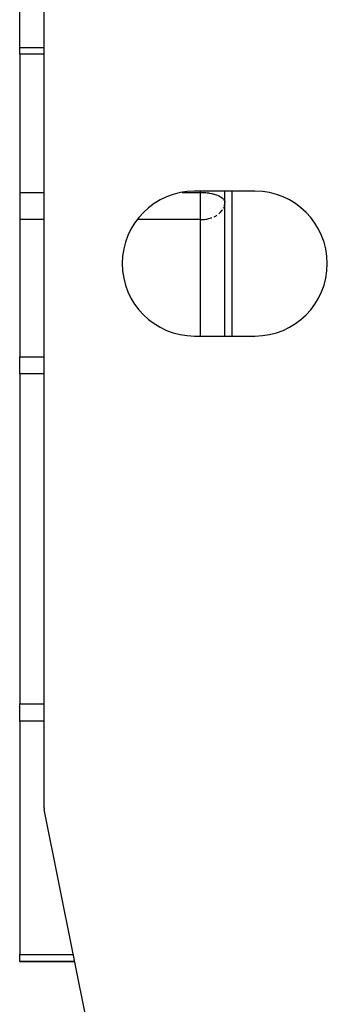
# Model space of a CAD drawing. Extents: x 24 to 1147, y -689 to 283.
# Drawn here: x 423 to 448, y 52 to 133 of the extents above; entities that cross this region are included whole.
import ezdxf

# ---------------------------------------------------------------- set-up
doc = ezdxf.new("R2010")
doc.units = 0
doc.linetypes.add('DASHED', pattern=[11.05, 8.7, -2.35])
doc.layers.get('0').update_dxf_attribs({"linetype": 'CONTINUOUS'})
doc.layers.add('NEVIDI', color=4, linetype='DASHED')

msp = doc.modelspace()

# ---------------------------------------------------------------- linework, layer by layer
at = {"color": 2}
for p, q in [((424.806717, 137.171573), (424.806717, 68.198039)), ((422.806717, 130.890052), (422.806717, 136.260795)), ((422.806717, 130.378907), (422.806717, 130.890052)), ((422.806717, 130.378907), (424.806717, 130.378907)), ((422.806717, 130.378907), (422.806717, 118.896733)), ((422.806717, 118.896733), (422.806717, 116.637283)), ((442.306717, 119), (437.306717, 119)), ((439.806717, 107), (439.806717, 119)), ((439.803458, 117.970797), (439.806717, 118.051496)), ((439.80474, 118.089071), (439.806717, 118.051496)), ((422.806717, 116.637283), (422.806717, 105.287787)), ((437.306717, 107), (442.306717, 107)), ((422.806717, 103.873574), (422.806717, 105.287787)), ((422.806717, 103.873574), (422.806717, 76.535478)), ((422.806717, 75.121265), (422.806717, 76.535478)), ((422.806717, 75.121265), (422.806717, 55.790312)), ((429.485163, 44.607768), (424.845556, 67.805807)), ((422.806717, 55.204526), (422.806717, 55.790312)), ((422.806717, 55.204526), (427.365812, 55.204526)), ((427.365812, 55.204526), (422.806717, 55.204526))]:
    msp.add_line(p, q, dxfattribs=at)
for centre, radius, start, end in [((437.306717, 113), 6, 90, 270), ((442.306717, 113), 6, 270, 90), ((426.806717, 68.198039), 2, 180, 191.309932)]:
    msp.add_arc(centre, radius, start, end, dxfattribs=at)
at = {"layer": 'NEVIDI', "color": 7, "linetype": 'CONTINUOUS'}
for p, q in [((422.806717, 130.890052), (424.806717, 130.890052)), ((422.806717, 118.896733), (424.806717, 118.896733)), ((436.262049, 118.896733), (437.806717, 118.896733)), ((437.806717, 118.896733), (437.806717, 119)), ((437.806717, 118.896733), (437.877964, 118.896196)), ((437.806717, 118.051496), (437.806717, 118.896733)), ((437.877964, 118.896196), (437.983935, 118.893408)), ((437.983935, 118.893408), (437.989043, 118.893213)), ((437.989043, 118.893213), (438.100322, 118.887575)), ((438.100322, 118.887575), (438.228251, 118.877746)), ((438.228251, 118.877746), (438.238282, 118.87682)), ((438.238282, 118.87682), (438.346817, 118.865329)), ((438.346817, 118.865329), (438.369373, 118.862595)), ((438.369373, 118.862595), (438.480653, 118.8473)), ((438.480653, 118.8473), (438.525595, 118.840244)), ((438.525595, 118.840244), (438.699834, 118.807775)), ((438.699834, 118.807775), (438.712304, 118.805122)), ((438.712304, 118.805122), (438.732145, 118.800805)), ((438.732145, 118.800805), (438.896005, 118.760369)), ((438.896005, 118.760369), (438.929551, 118.750957)), ((438.929551, 118.750957), (439.01798, 118.724089)), ((439.01798, 118.724089), (439.12159, 118.68839)), ((439.12159, 118.68839), (439.128912, 118.685677)), ((439.128912, 118.685677), (439.250557, 118.63638)), ((439.250557, 118.63638), (439.30736, 118.610259)), ((439.30736, 118.610259), (439.377352, 118.574776)), ((439.377352, 118.574776), (439.439925, 118.539365)), ((439.439925, 118.539365), (439.461783, 118.526026)), ((439.461783, 118.526026), (439.589947, 118.434214)), ((439.589947, 118.434214), (439.622888, 118.405468)), ((439.622888, 118.405468), (439.689767, 118.336293)), ((439.689767, 118.336293), (439.700762, 118.322958)), ((439.700762, 118.322958), (439.759601, 118.233881)), ((439.759601, 118.233881), (439.772435, 118.207323)), ((440.392503, 119), (440.392503, 107)), ((437.806717, 116.637283), (437.806717, 118.051496)), ((439.461783, 117.257533), (439.589983, 117.411199)), ((439.589983, 117.411199), (439.616445, 117.449465)), ((439.689788, 117.575029), (439.734683, 117.675367)), ((439.759607, 117.746357), (439.798383, 117.922528)), ((439.772435, 118.207323), (439.783995, 118.178544)), ((439.783995, 118.178544), (439.79839, 118.128547)), ((439.798383, 117.922528), (439.798511, 117.923522)), ((439.79839, 118.128547), (439.80474, 118.089071)), ((424.806717, 116.637283), (422.806717, 116.637283)), ((437.806717, 116.637283), (432.550054, 116.637283)), ((437.806717, 116.637283), (437.936859, 116.64028)), ((437.806717, 107), (437.806717, 116.637283)), ((437.936859, 116.64028), (437.988973, 116.643167)), ((437.988973, 116.643167), (438.119565, 116.654692)), ((438.119565, 116.654692), (438.238241, 116.670593)), ((438.238241, 116.670593), (438.306415, 116.682135)), ((438.306415, 116.682135), (438.480731, 116.720011)), ((438.480731, 116.720011), (438.496813, 116.724137)), ((438.496813, 116.724137), (438.690116, 116.782716)), ((438.690116, 116.782716), (438.712305, 116.790562)), ((438.712305, 116.790562), (438.729643, 116.796863)), ((438.929551, 116.881188), (439.082354, 116.962288)), ((439.082354, 116.962288), (439.128938, 116.990428)), ((439.128938, 116.990428), (439.152718, 117.005485)), ((439.307294, 117.116545), (439.435318, 117.230625)), ((439.435318, 117.230625), (439.458776, 117.254407)), ((439.458776, 117.254407), (439.461783, 117.257533)), ((422.806717, 105.287787), (424.806717, 105.287787)), ((424.806717, 103.873574), (422.806717, 103.873574)), ((422.806717, 76.535478), (424.806717, 76.535478)), ((424.806717, 75.121265), (422.806717, 75.121265)), ((422.806717, 55.790312), (427.248654, 55.790312))]:
    msp.add_line(p, q, dxfattribs=at)

doc.saveas('drawing.dxf')
